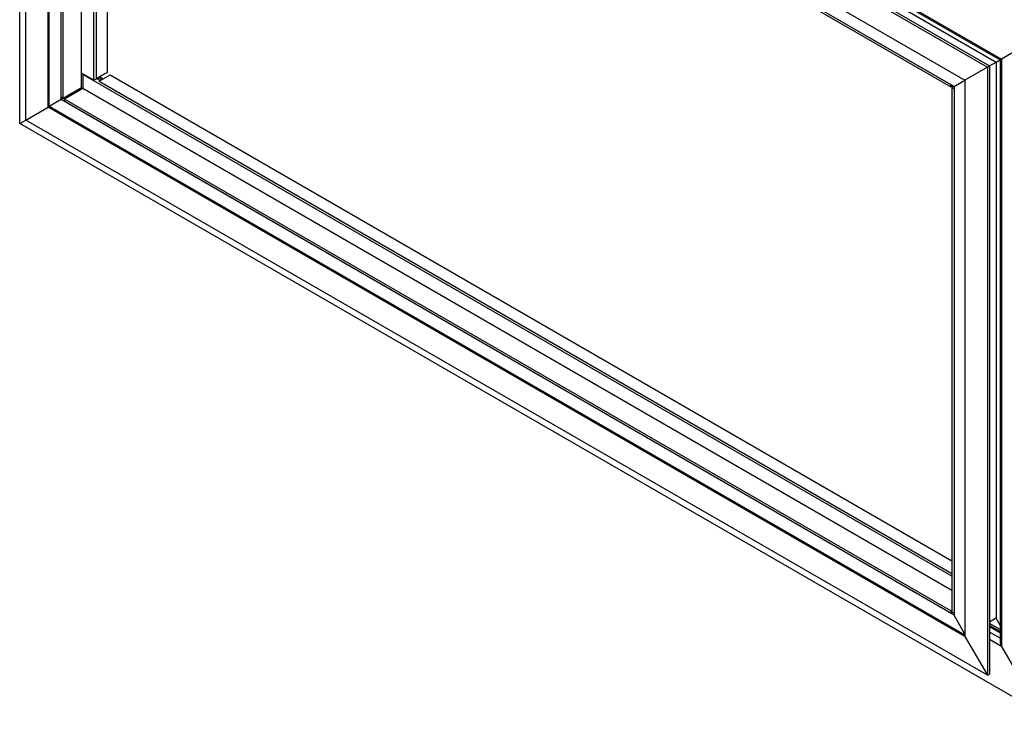
# Model space of a CAD drawing. Units: millimetres. Extents: x 187 to 4993, y 44 to 4032.
# Drawn here: x 3570 to 4516, y 158 to 824 of the extents above; entities that cross this region are included whole.
import ezdxf

# ---------------------------------------------------------------- set-up
doc = ezdxf.new("R2010")
doc.units = ezdxf.units.MM
doc.header["$LTSCALE"] = 20

msp = doc.modelspace()

# ---------------------------------------------------------------- linework, layer by layer
at = {"color": 7, "linetype": 'Continuous', "lineweight": 25}
for p, q in [((3569.86, 724.07), (3569.86, 1372.76)), ((3575.67, 1311.71), (4499.62, 778.32)), ((3575.67, 727.43), (3575.67, 1311.71)), ((3577.79, 1312.93), (4501.74, 779.55)), ((3606.39, 1309.49), (4513.06, 786.08)), ((3609.53, 1306.17), (4511.76, 785.32)), ((3627.29, 1291.61), (4508.03, 783.17)), ((3597.28, 1274.29), (4478.02, 765.85)), ((3597.28, 739.91), (3597.28, 1274.29)), ((3598.22, 740.45), (3598.22, 1273.74)), ((3609.61, 747.03), (3609.61, 1255.1)), ((3609.61, 1255.1), (4467.57, 759.81)), ((3609.61, 749.3), (3609.61, 1252.83)), ((3611.58, 748.16), (3611.58, 1251.7)), ((3612.75, 1253.28), (4464.43, 761.63)), ((3612.75, 1251.02), (4464.43, 759.36)), ((3629.25, 772.43), (3629.25, 1241.49)), ((3641.04, 765.63), (3641.04, 1234.69)), ((3643.4, 1233.33), (3643.4, 767.1)), ((3653.9, 1227.26), (3653.9, 773.17)), ((4549.59, 807.17), (4513.06, 786.08)), ((4508.03, 783.17), (4511.76, 785.32)), ((4511.76, 785.32), (4511.76, 226.14)), ((4513.06, 786.08), (4513.06, 221.76)), ((4499.62, 778.32), (4478.02, 765.85)), ((4499.62, 778.32), (4501.74, 779.55)), ((4499.62, 778.32), (4499.62, 194.04)), ((4501.74, 779.54), (4508.03, 783.17)), ((4501.74, 779.55), (4501.74, 195.27)), ((4508.03, 783.17), (4508.03, 248.79)), ((3629.25, 758.37), (3629.25, 772.43)), ((3641.04, 765.63), (3629.25, 772.43)), ((3630.82, 771.52), (3630.43, 771.3)), ((4465.6, 289.16), (3630.43, 771.3)), ((3630.43, 771.3), (3630.43, 757.69)), ((3641.04, 765.63), (3644.18, 767.44)), ((3653.9, 773.17), (3643.4, 767.1)), ((3643.4, 767.1), (3644.18, 767.56)), ((3643.79, 767.21), (3647.03, 765.34)), ((3644.18, 767.56), (3644.18, 767.44)), ((3646.93, 769.03), (3645.36, 768.12)), ((3645.36, 768.23), (3645.36, 768.12)), ((3645.36, 768.12), (3648.6, 766.25)), ((3646.24, 764.89), (3656.75, 770.96)), ((3646.93, 769.14), (3646.93, 769.03)), ((3646.93, 769.03), (3650.17, 767.16)), ((3653.9, 773.17), (3653.51, 772.94)), ((3656.75, 770.96), (4465.6, 304.02)), ((3629.25, 758.37), (3611.58, 748.16)), ((3630.43, 757.69), (3612.75, 747.48)), ((3630.43, 759.05), (3625.33, 756.1)), ((4465.6, 275.55), (3630.43, 757.69)), ((3646.24, 764.89), (4465.6, 291.88)), ((4464.43, 759.36), (4464.43, 761.63)), ((4466.39, 760.49), (4464.43, 759.36)), ((4467.57, 759.81), (4465.6, 758.68)), ((4465.6, 758.68), (4467.57, 757.54)), ((4465.6, 758.68), (4465.6, 255.14)), ((4467.57, 759.81), (4478.02, 765.85)), ((4467.57, 759.81), (4467.57, 251.74)), ((4467.57, 757.54), (4467.57, 254.01)), ((4478.02, 765.85), (4478.02, 231.46)), ((3611.58, 748.16), (3609.61, 749.3)), ((3611.73, 748.25), (3609.61, 747.03)), ((3612.14, 748.49), (3611.73, 748.25)), ((3611.73, 748.25), (3611.73, 748.25)), ((3612.91, 747.57), (3611.73, 748.25)), ((3619.66, 752.83), (3612.14, 748.49)), ((3612.14, 748.49), (3612.14, 748.49)), ((3613.32, 747.81), (3612.14, 748.49)), ((4464.43, 255.82), (3612.75, 747.48)), ((3612.75, 747.48), (3612.75, 745.21)), ((3623.2, 754.88), (3619.66, 752.83)), ((3619.66, 752.83), (3619.66, 752.83)), ((3620.83, 752.15), (3619.66, 752.83)), ((3625.33, 756.1), (3623.2, 754.88)), ((3623.2, 754.88), (3623.2, 754.88)), ((3624.38, 754.2), (3623.2, 754.88)), ((3625.33, 756.1), (3625.33, 756.1)), ((3626.5, 755.42), (3625.33, 756.1)), ((3575.67, 727.43), (3597.28, 739.91)), ((3598.22, 740.45), (3597.28, 739.91)), ((3598.22, 740.45), (3597.28, 739.91)), ((4478.02, 231.46), (3597.28, 739.91)), ((3609.61, 747.03), (3598.22, 740.45)), ((4478.02, 232.55), (3598.22, 740.45)), ((4467.57, 251.74), (3609.61, 747.03)), ((4464.43, 253.56), (3612.75, 745.21)), ((3569.86, 724.07), (3575.67, 727.43)), ((4549.59, 158.48), (3569.86, 724.07)), ((4499.62, 194.04), (3575.67, 727.43)), ((4465.6, 256.5), (4464.43, 255.82)), ((4464.43, 255.82), (4464.43, 253.56)), ((4464.43, 253.56), (4466.39, 254.69)), ((4465.6, 255.14), (4467.57, 254.01)), ((4478.02, 233.64), (4467.57, 251.74)), ((4508.03, 248.79), (4501.74, 245.16)), ((4511.76, 242.34), (4508.03, 248.79)), ((4511.76, 238.02), (4501.74, 243.8)), ((4511.76, 236.21), (4501.74, 241.99)), ((4511.76, 234.85), (4501.74, 240.63)), ((4478.02, 231.46), (4499.62, 194.04)), ((4513.06, 221.76), (4549.59, 158.48)), ((4499.62, 194.04), (4501.74, 195.27))]:
    msp.add_line(p, q, dxfattribs=at)
at = {"color": 8, "linetype": 'Continuous', "lineweight": 25}
for p, q in [((4511.76, 229.77), (4501.74, 235.55)), ((4513.06, 221.76), (4501.74, 228.29))]:
    msp.add_line(p, q, dxfattribs=at)
at = {"color": 7, "linetype": 'Continuous', "lineweight": 25}
for centre, major_axis, ratio, start_param, end_param in [((4516.2, 787.89), (4.44, 2.57), 0.00007, 2.356154, 3.141552), ((4516.2, 787.89), (4.44, 2.57), 0.00007, 2.356154, 3.141633), ((3691.62, 794.94), (62.78, 36.25), 0.00007, 2.223018, 2.371641), ((4516.2, 223.57), (-3.14, 5.44), 0.577335, 0.785358, 1.570756), ((4516.2, 223.57), (-3.14, 5.44), 0.577335, 0.785358, 1.570756)]:
    msp.add_ellipse(centre, major_axis=major_axis, ratio=ratio, start_param=start_param, end_param=end_param, dxfattribs=at)

doc.saveas('drawing.dxf')
